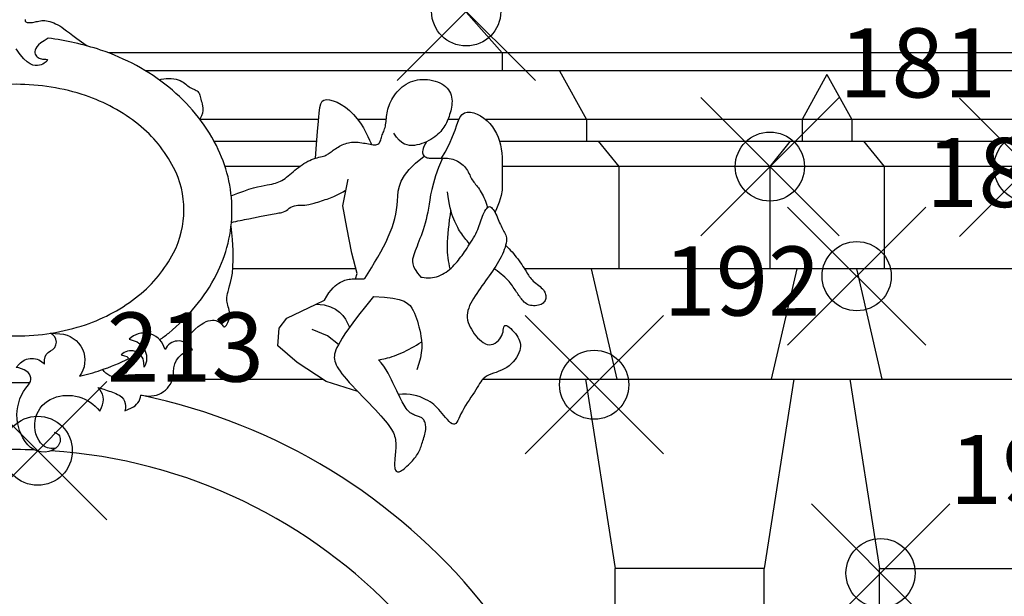
# Model space of a CAD drawing. Extents: x -79.8 to 4.2, y -17.6 to 41.8.
# Drawn here: x -42.4 to -39.5, y 6.1 to 7.8 of the extents above; entities that cross this region are included whole.
import ezdxf

# ---------------------------------------------------------------- set-up
doc = ezdxf.new("R2010")
doc.units = 0
doc.header["$MEASUREMENT"] = 0
doc.header["$PDMODE"] = 35
doc.header["$PDSIZE"] = 0.2
doc.layers.add('PROIEZIONI', color=7, linetype='CONTINUOUS')
doc.layers.add('RILIEVO', color=1, linetype='CONTINUOUS')

msp = doc.modelspace()

# ---------------------------------------------------------------- linework, layer by layer
at = {"layer": 'PROIEZIONI'}
for p, q in [((-41.062, 7.805), (-40.958, 7.687)), ((-34.3912, 7.687), (-42.0958, 7.687)), ((-40.958, 7.687), (-40.958, 7.635)), ((-34.4976, 7.635), (-41.9894, 7.635)), ((-40.792, 7.635), (-40.714, 7.494)), ((-40.019, 7.6242), (-40.091, 7.494)), ((-40.019, 7.6242), (-39.947, 7.494)), ((-41.4889, 7.494), (-41.8315, 7.494)), ((-41.2932, 7.494), (-41.3754, 7.494)), ((-41.083, 7.494), (-41.115, 7.494)), ((-34.8966, 7.494), (-41.0058, 7.494)), ((-40.714, 7.494), (-40.714, 7.432)), ((-40.091, 7.494), (-40.091, 7.432)), ((-39.947, 7.494), (-39.947, 7.432)), ((-41.7915, 7.432), (-41.4936, 7.432)), ((-40.9662, 7.432), (-34.9124, 7.432)), ((-40.68, 7.432), (-40.621, 7.358)), ((-40.125, 7.432), (-40.184, 7.358)), ((-39.913, 7.432), (-39.854, 7.358)), ((-41.544, 7.358), (-41.7592, 7.358)), ((-35.3074, 7.358), (-40.958, 7.358)), ((-40.621, 7.358), (-40.621, 7.062)), ((-40.184, 7.358), (-40.184, 7.062)), ((-39.854, 7.358), (-39.854, 7.062)), ((-41.381, 7.062), (-41.7368, 7.062)), ((-35.0849, 7.062), (-40.8933, 7.062)), ((-40.626, 6.743), (-40.7, 7.062)), ((-40.179, 6.743), (-40.105, 7.062)), ((-39.859, 6.743), (-39.933, 7.062)), ((-41.9113, 6.743), (-41.4777, 6.743)), ((-41.0138, 6.743), (-35.3523, 6.743)), ((-40.717, 6.743), (-40.631, 6.195)), ((-40.115, 6.743), (-40.201, 6.195)), ((-39.953, 6.743), (-39.867, 6.195)), ((-40.201, 6.195), (-40.631, 6.195)), ((-40.631, 2.593), (-40.631, 6.195)), ((-40.201, 4.0504), (-40.201, 6.195)), ((-39.867, 6.195), (-39.437, 6.195)), ((-39.867, 4.0079), (-39.867, 6.195))]:
    msp.add_line(p, q, dxfattribs=at)
for points in [[(-42.3371, 7.7839), (-42.3375, 7.7819), (-42.3375, 7.7802), (-42.3372, 7.7787), (-42.3364, 7.7774), (-42.3351, 7.7764), (-42.3333, 7.7756), (-42.3312, 7.775), (-42.3286, 7.7746), (-42.3257, 7.7744), (-42.3226, 7.7745), (-42.3193, 7.7747), (-42.3158, 7.7751), (-42.3122, 7.7757), (-42.3086, 7.7764), (-42.3049, 7.7773), (-42.3012, 7.7782), (-42.2973, 7.779), (-42.2933, 7.7797), (-42.2892, 7.7802), (-42.2849, 7.7805), (-42.2804, 7.7804), (-42.2756, 7.78), (-42.2706, 7.7791), (-42.2655, 7.7778), (-42.2601, 7.7761), (-42.2546, 7.774), (-42.249, 7.7714), (-42.2432, 7.7684), (-42.2374, 7.765), (-42.2314, 7.761), (-42.2249, 7.7564), (-42.2177, 7.7511), (-42.2094, 7.7448), (-42.1996, 7.7374), (-42.188, 7.7288), (-42.1743, 7.7187), (-42.1581, 7.7071)], [(-42.2711, 7.7294), (-42.2825, 7.7222), (-42.2916, 7.7157), (-42.2985, 7.7098), (-42.3034, 7.7043), (-42.3067, 7.6994), (-42.3086, 7.6949), (-42.3093, 7.6909), (-42.3091, 7.6871), (-42.3082, 7.6837), (-42.3067, 7.6806), (-42.3048, 7.6779), (-42.3024, 7.6754), (-42.2996, 7.6733), (-42.2966, 7.6716), (-42.2935, 7.6703), (-42.2903, 7.6693), (-42.287, 7.6688), (-42.2839, 7.6685), (-42.281, 7.6684), (-42.2784, 7.6683), (-42.2761, 7.6682), (-42.2744, 7.6679), (-42.2733, 7.6674), (-42.2729, 7.6664), (-42.2733, 7.665), (-42.2745, 7.6632), (-42.2764, 7.6612), (-42.2791, 7.659), (-42.2824, 7.6568), (-42.2864, 7.6546), (-42.291, 7.6527), (-42.2961, 7.6512), (-42.3019, 7.6502), (-42.3082, 7.6501), (-42.3153, 7.6515), (-42.3231, 7.6549), (-42.3318, 7.6609), (-42.3413, 7.6698), (-42.3519, 7.6822), (-42.3635, 7.6987)], [(-41.9497, 7.6087), (-41.9435, 7.6108), (-41.9366, 7.6123), (-41.9294, 7.613), (-41.922, 7.6132), (-41.9146, 7.6128), (-41.9074, 7.612), (-41.9006, 7.6106), (-41.8945, 7.6089), (-41.8891, 7.6068), (-41.8843, 7.6044), (-41.8802, 7.6018), (-41.8764, 7.5992), (-41.873, 7.5964), (-41.8697, 7.5938), (-41.8665, 7.5913), (-41.8632, 7.5889), (-41.8598, 7.5869), (-41.8562, 7.5851), (-41.8527, 7.5834), (-41.8491, 7.5818), (-41.8458, 7.5802), (-41.8427, 7.5786), (-41.8399, 7.5768), (-41.8376, 7.5748), (-41.8357, 7.5726), (-41.8343, 7.5701), (-41.8332, 7.5673), (-41.8322, 7.5642), (-41.8314, 7.5608), (-41.8305, 7.5571), (-41.8295, 7.5531), (-41.8283, 7.5487), (-41.8268, 7.5441), (-41.8252, 7.539), (-41.824, 7.5334), (-41.8233, 7.5273), (-41.8235, 7.5205), (-41.8249, 7.513), (-41.8278, 7.5046), (-41.8326, 7.4954)], [(-41.7414, 7.2738), (-41.7222, 7.2813), (-41.7051, 7.2874), (-41.6901, 7.2923), (-41.6768, 7.2962), (-41.6651, 7.2992), (-41.6548, 7.3015), (-41.6458, 7.3033), (-41.6378, 7.3049), (-41.6306, 7.3062), (-41.6242, 7.3076), (-41.6183, 7.3089), (-41.613, 7.3103), (-41.6081, 7.3119), (-41.6035, 7.3136), (-41.5991, 7.3157), (-41.5947, 7.3181), (-41.5903, 7.3208), (-41.5859, 7.324), (-41.5814, 7.3274), (-41.5768, 7.3311), (-41.5721, 7.335), (-41.5674, 7.339), (-41.5625, 7.3431), (-41.5576, 7.3473), (-41.5525, 7.3515), (-41.5473, 7.3555), (-41.542, 7.3595), (-41.5367, 7.3633), (-41.5312, 7.3669), (-41.5257, 7.3703), (-41.5202, 7.3734), (-41.5146, 7.3761), (-41.509, 7.3784), (-41.5035, 7.3804), (-41.4981, 7.3821), (-41.4928, 7.3836), (-41.4878, 7.3849), (-41.483, 7.3861), (-41.4786, 7.3873), (-41.4747, 7.3884), (-41.4712, 7.3896), (-41.4681, 7.3909), (-41.4653, 7.3923), (-41.4627, 7.3937), (-41.4602, 7.3953), (-41.4578, 7.397), (-41.4553, 7.3988), (-41.4527, 7.4008), (-41.4498, 7.4029), (-41.4467, 7.4051), (-41.4434, 7.4075), (-41.4399, 7.4098), (-41.4362, 7.4122), (-41.4324, 7.4145), (-41.4285, 7.4168), (-41.4244, 7.4189), (-41.4202, 7.4209), (-41.4159, 7.4227), (-41.4116, 7.4243), (-41.4071, 7.4256), (-41.4026, 7.4268), (-41.398, 7.4277), (-41.3933, 7.4284), (-41.3886, 7.4288), (-41.3838, 7.4288), (-41.3789, 7.4287), (-41.374, 7.4283), (-41.3691, 7.4277), (-41.3642, 7.427), (-41.3593, 7.4262), (-41.3544, 7.4253), (-41.3495, 7.4244), (-41.3447, 7.4235), (-41.3399, 7.4226), (-41.3354, 7.4219), (-41.331, 7.4214), (-41.327, 7.4212), (-41.3233, 7.4214), (-41.32, 7.422), (-41.3171, 7.4231), (-41.3148, 7.4248), (-41.3129, 7.427), (-41.3113, 7.4296), (-41.31, 7.4326), (-41.3089, 7.4358), (-41.3079, 7.4392), (-41.307, 7.4426), (-41.3059, 7.4461), (-41.3047, 7.4495), (-41.3034, 7.4529), (-41.302, 7.4563), (-41.3006, 7.4598), (-41.2992, 7.4633), (-41.2979, 7.4669), (-41.2967, 7.4707), (-41.2957, 7.4747), (-41.295, 7.4789), (-41.2943, 7.4834), (-41.2938, 7.488), (-41.2933, 7.4928), (-41.2929, 7.4977), (-41.2923, 7.5028), (-41.2916, 7.508), (-41.2908, 7.5133), (-41.2897, 7.5187), (-41.2883, 7.5241), (-41.2867, 7.5296), (-41.2848, 7.5351), (-41.2825, 7.5407), (-41.2799, 7.5463), (-41.277, 7.5518), (-41.2737, 7.5574), (-41.2701, 7.563), (-41.266, 7.5685), (-41.2616, 7.5738), (-41.2569, 7.579), (-41.2519, 7.5839), (-41.2467, 7.5885), (-41.2411, 7.5928), (-41.2353, 7.5967), (-41.2293, 7.6001), (-41.2231, 7.603), (-41.2166, 7.6054), (-41.21, 7.6074), (-41.2032, 7.6089), (-41.1962, 7.6099), (-41.1891, 7.6104), (-41.1818, 7.6104), (-41.1744, 7.6099), (-41.1669, 7.609), (-41.1595, 7.6075), (-41.1522, 7.6056), (-41.1452, 7.6032), (-41.1386, 7.6004), (-41.1324, 7.5972), (-41.1267, 7.5935), (-41.1217, 7.5895), (-41.1173, 7.585), (-41.1135, 7.5803), (-41.1104, 7.5752), (-41.1078, 7.57), (-41.1058, 7.5645), (-41.1043, 7.5589), (-41.1034, 7.5532), (-41.103, 7.5474), (-41.1031, 7.5416), (-41.1036, 7.5359), (-41.1044, 7.5301), (-41.1055, 7.5245), (-41.1068, 7.5189), (-41.1083, 7.5135), (-41.1099, 7.5083), (-41.1115, 7.5033), (-41.1132, 7.4985), (-41.115, 7.4939), (-41.117, 7.4894), (-41.119, 7.485), (-41.1212, 7.4808), (-41.1237, 7.4765), (-41.1263, 7.4724), (-41.1292, 7.4682), (-41.1323, 7.4641), (-41.1358, 7.46), (-41.1395, 7.456), (-41.1436, 7.452), (-41.1481, 7.4481), (-41.153, 7.4442), (-41.1582, 7.4405), (-41.164, 7.4368), (-41.1701, 7.4334), (-41.1765, 7.4301), (-41.1832, 7.4272), (-41.1901, 7.4246), (-41.1971, 7.4223), (-41.2043, 7.4206), (-41.2115, 7.4194), (-41.2186, 7.4188), (-41.2258, 7.419), (-41.233, 7.4205), (-41.2403, 7.4233), (-41.2478, 7.4278), (-41.2554, 7.4343), (-41.2632, 7.4431), (-41.2714, 7.4544)], [(-41.498, 7.3821), (-41.4945, 7.4216), (-41.4915, 7.4598), (-41.4893, 7.4898), (-41.4874, 7.5124), (-41.4853, 7.5287), (-41.4826, 7.5399), (-41.4788, 7.5468), (-41.4734, 7.5505), (-41.466, 7.552), (-41.4569, 7.5513), (-41.4465, 7.5487), (-41.4352, 7.5442), (-41.4232, 7.5379), (-41.4111, 7.5299), (-41.3992, 7.5203), (-41.3878, 7.5091), (-41.3773, 7.4966), (-41.3678, 7.4832), (-41.3594, 7.4697), (-41.3521, 7.4566), (-41.3461, 7.4447), (-41.3413, 7.4345), (-41.3379, 7.4267), (-41.336, 7.422)], [(-41.1331, 7.3828), (-41.123, 7.3998), (-41.1106, 7.424), (-41.1013, 7.4453), (-41.0943, 7.4636), (-41.0888, 7.4791), (-41.0841, 7.4918), (-41.0793, 7.5017), (-41.0738, 7.5089), (-41.0669, 7.5135), (-41.0588, 7.5156), (-41.0498, 7.5156), (-41.0402, 7.5135), (-41.0303, 7.5098), (-41.0203, 7.5046), (-41.0107, 7.4981), (-41.0017, 7.4906), (-40.9936, 7.4823), (-40.9864, 7.4733), (-40.9801, 7.4637), (-40.9746, 7.4536), (-40.97, 7.4429), (-40.9662, 7.4319), (-40.9632, 7.4206), (-40.9609, 7.409), (-40.9594, 7.3973), (-40.9585, 7.3854), (-40.9581, 7.3735), (-40.958, 7.3615), (-40.9581, 7.3495), (-40.9583, 7.3376), (-40.9583, 7.3258), (-40.9582, 7.3141), (-40.9579, 7.3024), (-40.9584, 7.2895), (-40.9609, 7.2742), (-40.9663, 7.2553), (-40.9759, 7.2313), (-40.9788, 7.2253)], [(-41.1765, 7.4301), (-41.1809, 7.4228), (-41.1841, 7.4163), (-41.1863, 7.4107), (-41.1876, 7.4057), (-41.1882, 7.4015), (-41.188, 7.3978), (-41.1873, 7.3946), (-41.1861, 7.3919), (-41.1845, 7.3896), (-41.1827, 7.3877), (-41.1805, 7.3861), (-41.178, 7.3848), (-41.1752, 7.3838), (-41.1722, 7.383), (-41.1689, 7.3825), (-41.1654, 7.3822), (-41.1616, 7.382), (-41.1577, 7.382), (-41.1535, 7.3821), (-41.1492, 7.3822), (-41.1447, 7.3824), (-41.1401, 7.3826), (-41.1354, 7.3827), (-41.1306, 7.3828), (-41.1257, 7.3827), (-41.1208, 7.3825), (-41.1158, 7.3821), (-41.1108, 7.3815), (-41.1059, 7.3806), (-41.101, 7.3794), (-41.0962, 7.3779), (-41.0915, 7.3761), (-41.087, 7.3738), (-41.0826, 7.3712), (-41.0784, 7.3683), (-41.0745, 7.3651), (-41.0707, 7.3617), (-41.0672, 7.3581), (-41.064, 7.3543), (-41.0611, 7.3504), (-41.0585, 7.3465), (-41.0562, 7.3425), (-41.054, 7.3385), (-41.052, 7.3345), (-41.0501, 7.3306), (-41.0482, 7.3267), (-41.0463, 7.323), (-41.0443, 7.3195), (-41.0421, 7.3161), (-41.0398, 7.3129), (-41.0373, 7.3097), (-41.0348, 7.3064), (-41.0321, 7.3032), (-41.0295, 7.2997), (-41.0267, 7.2961), (-41.024, 7.2921), (-41.0212, 7.2878), (-41.0185, 7.2833), (-41.0159, 7.2784), (-41.0133, 7.2734), (-41.0108, 7.2682), (-41.0085, 7.2629), (-41.0063, 7.2576), (-41.0043, 7.2523), (-41.0026, 7.2469), (-41.001, 7.2417), (-41.0004, 7.2395)], [(-41.3553, 7.034), (-41.3457, 7.0496), (-41.3362, 7.0652), (-41.3269, 7.0807), (-41.3179, 7.0961), (-41.3093, 7.1113), (-41.3013, 7.1262), (-41.2939, 7.1407), (-41.2873, 7.1549), (-41.2815, 7.1685), (-41.2765, 7.1818), (-41.2723, 7.1948), (-41.2688, 7.2077), (-41.2659, 7.2204), (-41.2637, 7.2332), (-41.262, 7.246), (-41.2607, 7.2591), (-41.2598, 7.2726), (-41.2583, 7.2865), (-41.2553, 7.301), (-41.2497, 7.3163), (-41.2407, 7.3325), (-41.2273, 7.3498), (-41.2084, 7.3683), (-41.1831, 7.3881)], [(-41.131, 7.3828), (-41.142, 7.3551), (-41.1505, 7.3311), (-41.1568, 7.3103), (-41.1614, 7.2922), (-41.1648, 7.2764), (-41.1672, 7.2623), (-41.1691, 7.2496), (-41.1709, 7.2377), (-41.173, 7.2263), (-41.1754, 7.2153), (-41.178, 7.2046), (-41.1807, 7.1944), (-41.1837, 7.1845), (-41.1866, 7.1751), (-41.1897, 7.1661), (-41.1927, 7.1576), (-41.1957, 7.1496), (-41.1986, 7.1419), (-41.2014, 7.1346), (-41.2042, 7.1277), (-41.2068, 7.1211), (-41.2093, 7.1146), (-41.2116, 7.1084), (-41.2138, 7.1024), (-41.2157, 7.0964), (-41.2171, 7.0903), (-41.2176, 7.0839), (-41.2168, 7.0768), (-41.2143, 7.069), (-41.2098, 7.0602), (-41.2029, 7.0501), (-41.1933, 7.0385)], [(-41.3823, 7.0332), (-41.3776, 7.0492), (-41.3931, 7.1073), (-41.4073, 7.1814), (-41.419, 7.2443), (-41.4035, 7.3212)], [(-41.0519, 7.1337), (-41.0536, 7.1355), (-41.0566, 7.1391), (-41.0597, 7.1428), (-41.0628, 7.1467), (-41.066, 7.1507), (-41.069, 7.1548), (-41.0721, 7.1591), (-41.0751, 7.1635), (-41.0781, 7.1679), (-41.081, 7.1725), (-41.0839, 7.1772), (-41.0867, 7.1822), (-41.0895, 7.1876), (-41.0922, 7.1932), (-41.095, 7.1993), (-41.0977, 7.2059), (-41.1004, 7.213), (-41.1031, 7.2207), (-41.1056, 7.2292), (-41.1081, 7.2384), (-41.1104, 7.2484), (-41.1125, 7.2594), (-41.1143, 7.2715), (-41.1159, 7.2846)], [(-41.1933, 7.0385), (-41.1893, 7.0377), (-41.1833, 7.0368), (-41.1773, 7.0362), (-41.1714, 7.036), (-41.1654, 7.0362), (-41.1595, 7.0369), (-41.1536, 7.038), (-41.1477, 7.0395), (-41.142, 7.0414), (-41.1363, 7.0438), (-41.1308, 7.0464), (-41.1254, 7.0495), (-41.1202, 7.0529), (-41.1152, 7.0565), (-41.1103, 7.0605), (-41.1056, 7.0646), (-41.1011, 7.069), (-41.0967, 7.0734), (-41.0925, 7.078), (-41.0885, 7.0826), (-41.0847, 7.0872), (-41.081, 7.0918), (-41.0774, 7.0965), (-41.0738, 7.1013), (-41.0703, 7.1062), (-41.0668, 7.1113), (-41.0633, 7.1165), (-41.0596, 7.122), (-41.0559, 7.1276), (-41.0521, 7.1334), (-41.0483, 7.1394), (-41.0446, 7.1454), (-41.041, 7.1515), (-41.0375, 7.1577), (-41.0343, 7.1638), (-41.0314, 7.1698), (-41.0288, 7.1757), (-41.0265, 7.1815), (-41.0243, 7.1872), (-41.0224, 7.1928), (-41.0205, 7.1984), (-41.0186, 7.2038), (-41.0168, 7.2092), (-41.0148, 7.2145), (-41.0126, 7.2198), (-41.0103, 7.2248), (-41.0079, 7.2295), (-41.0054, 7.2336), (-41.0028, 7.2371), (-41.0001, 7.2398), (-40.9974, 7.2415), (-40.9946, 7.2421), (-40.9919, 7.2415), (-40.9892, 7.2398), (-40.9865, 7.2372), (-40.9838, 7.2337), (-40.9812, 7.2296), (-40.9787, 7.2251), (-40.9762, 7.2202), (-40.9739, 7.2152), (-40.9716, 7.2101), (-40.9694, 7.2051), (-40.9673, 7.2002), (-40.9653, 7.1954), (-40.9632, 7.1907), (-40.9612, 7.1862), (-40.9592, 7.1819), (-40.9571, 7.1779), (-40.9551, 7.1741), (-40.953, 7.1705), (-40.9511, 7.167), (-40.9493, 7.1635), (-40.9478, 7.1598), (-40.9466, 7.156), (-40.9459, 7.1518), (-40.9456, 7.1472), (-40.9459, 7.1421), (-40.9467, 7.1365), (-40.948, 7.1306), (-40.9498, 7.1243), (-40.952, 7.1178), (-40.9545, 7.1111), (-40.9575, 7.1043), (-40.9608, 7.0974), (-40.9644, 7.0905), (-40.9682, 7.0836), (-40.9723, 7.0767), (-40.9767, 7.0697), (-40.9812, 7.0628), (-40.9859, 7.0558), (-40.9908, 7.0488), (-40.9958, 7.0417), (-41.001, 7.0345), (-41.0062, 7.0273), (-41.0114, 7.0201), (-41.0166, 7.0129), (-41.0218, 7.0056), (-41.0268, 6.9984), (-41.0317, 6.9912), (-41.0364, 6.984), (-41.0409, 6.9769), (-41.045, 6.9698), (-41.0488, 6.9628), (-41.0521, 6.9558), (-41.0548, 6.9488), (-41.0569, 6.9419), (-41.0584, 6.935), (-41.059, 6.9281), (-41.0588, 6.9211), (-41.0578, 6.9142), (-41.056, 6.9074), (-41.0536, 6.9006), (-41.0506, 6.8939), (-41.0471, 6.8873), (-41.0431, 6.8809), (-41.0387, 6.8746), (-41.0339, 6.8685), (-41.0289, 6.8627), (-41.0236, 6.8574), (-41.0181, 6.8526), (-41.0125, 6.8487), (-41.0067, 6.8456), (-41.001, 6.8436), (-40.9952, 6.8427), (-40.9895, 6.8431), (-40.9839, 6.8447), (-40.9786, 6.8473), (-40.9736, 6.8507), (-40.9691, 6.8548), (-40.965, 6.8595), (-40.9616, 6.8645), (-40.9589, 6.8698), (-40.957, 6.875), (-40.9556, 6.8802), (-40.9547, 6.8851), (-40.9539, 6.8894), (-40.9531, 6.8932), (-40.9521, 6.896), (-40.9506, 6.8979), (-40.9485, 6.8986), (-40.9455, 6.8979), (-40.9419, 6.896), (-40.9378, 6.8932), (-40.9334, 6.8894), (-40.9288, 6.8851), (-40.9243, 6.8802), (-40.9199, 6.875), (-40.916, 6.8698), (-40.9126, 6.8645), (-40.9098, 6.8592), (-40.9077, 6.8539), (-40.9062, 6.8486), (-40.9053, 6.8431), (-40.9053, 6.8375), (-40.9059, 6.8316), (-40.9074, 6.8256), (-40.9096, 6.8192), (-40.9127, 6.8127), (-40.9165, 6.8062), (-40.9209, 6.7997), (-40.9261, 6.7934), (-40.9318, 6.7875), (-40.9382, 6.782), (-40.945, 6.7771), (-40.9524, 6.7728), (-40.9601, 6.7691), (-40.968, 6.7658), (-40.9758, 6.7628), (-40.9835, 6.76), (-40.9907, 6.7572), (-40.9974, 6.7543), (-41.0033, 6.7513), (-41.0084, 6.7479), (-41.0127, 6.7441), (-41.0165, 6.74), (-41.02, 6.7354), (-41.0232, 6.7304), (-41.0265, 6.725), (-41.03, 6.7191), (-41.0339, 6.7126), (-41.0383, 6.7057), (-41.0431, 6.6984), (-41.0483, 6.6907), (-41.0535, 6.6828), (-41.0588, 6.6747), (-41.0639, 6.6666), (-41.0688, 6.6585), (-41.0732, 6.6506), (-41.0771, 6.6429), (-41.0805, 6.6357), (-41.0836, 6.6291), (-41.0865, 6.6233), (-41.0894, 6.6186), (-41.0923, 6.6151), (-41.0954, 6.613), (-41.0989, 6.6126), (-41.1028, 6.6139), (-41.1071, 6.6168), (-41.1117, 6.6209), (-41.1165, 6.626), (-41.1215, 6.6318), (-41.1265, 6.6379), (-41.1315, 6.644), (-41.1364, 6.65), (-41.1412, 6.6555), (-41.1459, 6.6606), (-41.1507, 6.6652), (-41.1556, 6.6695), (-41.1609, 6.6736), (-41.1665, 6.6774), (-41.1728, 6.6811), (-41.1796, 6.6847), (-41.1872, 6.6883), (-41.1955, 6.6916), (-41.2045, 6.6946), (-41.2141, 6.6971), (-41.2243, 6.6989), (-41.235, 6.6999), (-41.2461, 6.6999), (-41.2576, 6.6988)], [(-41.1086, 7.062), (-41.1086, 7.0622), (-41.1102, 7.0699), (-41.1116, 7.0777), (-41.1129, 7.0855), (-41.1141, 7.0936), (-41.115, 7.102), (-41.1157, 7.1108), (-41.1161, 7.1201), (-41.1162, 7.1301), (-41.1159, 7.1407), (-41.1153, 7.1521), (-41.1144, 7.1641), (-41.1132, 7.1767), (-41.1117, 7.19), (-41.1099, 7.2038), (-41.1079, 7.2181), (-41.106, 7.2305)], [(-41.8791, 6.8509), (-41.8771, 6.8534), (-41.8655, 6.867), (-41.8549, 6.8783), (-41.8453, 6.8877), (-41.8366, 6.8954), (-41.8285, 6.9014), (-41.821, 6.9061), (-41.8141, 6.9095), (-41.8076, 6.9118), (-41.8015, 6.9132), (-41.7958, 6.9138), (-41.7906, 6.9136), (-41.7858, 6.9127), (-41.7816, 6.9113), (-41.7778, 6.9095), (-41.7745, 6.9073), (-41.7717, 6.9048), (-41.7694, 6.9023), (-41.7674, 6.8998), (-41.7656, 6.8977), (-41.764, 6.896), (-41.7624, 6.8948), (-41.7608, 6.8945), (-41.759, 6.8952), (-41.7571, 6.8969), (-41.755, 6.8996), (-41.7529, 6.9031), (-41.7509, 6.9073), (-41.7491, 6.9119), (-41.7477, 6.917), (-41.7466, 6.9222), (-41.7461, 6.9274), (-41.7461, 6.9326), (-41.7467, 6.9376), (-41.7476, 6.9425), (-41.7488, 6.9473), (-41.7502, 6.952), (-41.7514, 6.9567), (-41.7526, 6.9612), (-41.7535, 6.9657), (-41.754, 6.9701), (-41.7541, 6.9747), (-41.7537, 6.9795), (-41.753, 6.9847), (-41.7519, 6.9906), (-41.7503, 6.9971), (-41.7484, 7.0046), (-41.7461, 7.0132), (-41.7434, 7.0231), (-41.7406, 7.0349), (-41.7381, 7.0493), (-41.7363, 7.0671), (-41.7354, 7.0889), (-41.7358, 7.1154), (-41.7379, 7.1472), (-41.742, 7.1852)], [(-40.948, 7.1305), (-40.9452, 7.1277), (-40.9415, 7.1239), (-40.9376, 7.1198), (-40.9337, 7.1155), (-40.9296, 7.111), (-40.9256, 7.1062), (-40.9215, 7.1012), (-40.9173, 7.096), (-40.9132, 7.0907), (-40.9092, 7.0853), (-40.9053, 7.0798), (-40.9015, 7.0745), (-40.898, 7.0692), (-40.8947, 7.0642), (-40.8917, 7.0595), (-40.889, 7.0551), (-40.8866, 7.051), (-40.8843, 7.0472), (-40.882, 7.0435), (-40.8797, 7.0401), (-40.8773, 7.0367), (-40.8746, 7.0335), (-40.8716, 7.0303), (-40.8681, 7.027), (-40.8644, 7.0238), (-40.8604, 7.0205), (-40.8563, 7.0173), (-40.8523, 7.014), (-40.8484, 7.0108), (-40.8448, 7.0075), (-40.8416, 7.0043), (-40.8388, 7.0011), (-40.8366, 6.9979), (-40.8348, 6.9947), (-40.8334, 6.9916), (-40.8324, 6.9884), (-40.8318, 6.9854), (-40.8316, 6.9823), (-40.8317, 6.9793), (-40.8321, 6.9763), (-40.8328, 6.9734), (-40.8339, 6.9707), (-40.8353, 6.968), (-40.8372, 6.9655), (-40.8395, 6.9633), (-40.8422, 6.9612), (-40.8455, 6.9594), (-40.8492, 6.9579), (-40.8533, 6.9568), (-40.8577, 6.9559), (-40.8623, 6.9555), (-40.867, 6.9554), (-40.8716, 6.9557), (-40.8762, 6.9564), (-40.8804, 6.9576), (-40.8844, 6.9592), (-40.888, 6.9612), (-40.8914, 6.9636), (-40.8945, 6.9663), (-40.8974, 6.9692), (-40.9001, 6.9723), (-40.9026, 6.9754), (-40.905, 6.9787), (-40.9073, 6.9819), (-40.9096, 6.9851), (-40.9118, 6.9884), (-40.914, 6.9916), (-40.9162, 6.995), (-40.9184, 6.9984), (-40.9207, 7.0019), (-40.9232, 7.0056), (-40.9258, 7.0093), (-40.9285, 7.0132), (-40.9315, 7.0172), (-40.9347, 7.0213), (-40.9382, 7.0254), (-40.9421, 7.0297), (-40.9462, 7.034), (-40.9508, 7.0384), (-40.9558, 7.0428), (-40.9611, 7.0473), (-40.9666, 7.0518), (-40.9723, 7.0563), (-40.978, 7.0608), (-40.981, 7.0632)], [(-41.4714, 6.9718), (-41.4652, 6.9834), (-41.459, 6.993), (-41.4529, 7.001), (-41.447, 7.0075), (-41.4412, 7.0128), (-41.4357, 7.017), (-41.4305, 7.0204), (-41.4256, 7.0232), (-41.4211, 7.0255), (-41.4168, 7.0275), (-41.4127, 7.0291), (-41.4088, 7.0304), (-41.4048, 7.0314), (-41.4008, 7.0322), (-41.3966, 7.0327), (-41.3922, 7.033), (-41.3874, 7.0332), (-41.3823, 7.0332), (-41.3768, 7.0332), (-41.3709, 7.0333), (-41.3646, 7.0334), (-41.3579, 7.0338), (-41.3553, 7.034)], [(-41.3296, 6.9826), (-41.3536, 6.9529), (-41.3735, 6.9278), (-41.3897, 6.9065), (-41.4026, 6.8887), (-41.4128, 6.8739), (-41.4208, 6.8616), (-41.4269, 6.8512), (-41.4317, 6.8423), (-41.4356, 6.8346), (-41.4386, 6.8276), (-41.4409, 6.8214), (-41.4424, 6.8157), (-41.4431, 6.8105), (-41.4433, 6.8054), (-41.4428, 6.8005), (-41.4417, 6.7954), (-41.44, 6.7902), (-41.4377, 6.7847), (-41.4348, 6.7789), (-41.4312, 6.7727), (-41.4267, 6.766), (-41.4215, 6.7588), (-41.4153, 6.751), (-41.4082, 6.7426), (-41.4001, 6.7336), (-41.3912, 6.724), (-41.3818, 6.714), (-41.3719, 6.7038), (-41.3619, 6.6934), (-41.3519, 6.6832), (-41.3422, 6.6732), (-41.3329, 6.6635), (-41.3242, 6.6543), (-41.3162, 6.6456), (-41.3089, 6.6374), (-41.3022, 6.6297), (-41.2961, 6.6225), (-41.2907, 6.6156), (-41.2859, 6.6093), (-41.2817, 6.6033), (-41.2781, 6.5978), (-41.2751, 6.5925), (-41.2726, 6.5876), (-41.2705, 6.5828), (-41.2689, 6.578), (-41.2677, 6.5733), (-41.2668, 6.5685), (-41.2662, 6.5636), (-41.2658, 6.5585), (-41.2656, 6.5531), (-41.2657, 6.5477), (-41.2658, 6.5422), (-41.2661, 6.5367), (-41.2665, 6.5312), (-41.267, 6.5259), (-41.2675, 6.5208), (-41.2679, 6.5158), (-41.2684, 6.5112), (-41.2688, 6.5067), (-41.2691, 6.5025), (-41.2693, 6.4985), (-41.2693, 6.4947), (-41.2691, 6.4911), (-41.2688, 6.4878), (-41.2682, 6.4847), (-41.2673, 6.4819), (-41.2661, 6.4794), (-41.2647, 6.4774), (-41.2629, 6.4759), (-41.2608, 6.475), (-41.2584, 6.4748), (-41.2556, 6.4753), (-41.2524, 6.4765), (-41.2489, 6.4785), (-41.2452, 6.4811), (-41.2413, 6.4841), (-41.2372, 6.4875), (-41.2332, 6.4912), (-41.2291, 6.4951), (-41.2252, 6.499), (-41.2214, 6.5029), (-41.2177, 6.5068), (-41.2143, 6.5106), (-41.2111, 6.5144), (-41.2081, 6.5182), (-41.2053, 6.5219), (-41.2028, 6.5257), (-41.2006, 6.5294), (-41.1986, 6.5331), (-41.1968, 6.5368), (-41.1953, 6.5405), (-41.1939, 6.5443), (-41.1926, 6.5481), (-41.1913, 6.5521), (-41.19, 6.5562), (-41.1887, 6.5605), (-41.1873, 6.5649), (-41.1858, 6.5694), (-41.1843, 6.5741), (-41.183, 6.5788), (-41.1817, 6.5835), (-41.1806, 6.5882), (-41.1798, 6.5927), (-41.1792, 6.5972), (-41.1789, 6.6015), (-41.179, 6.6057), (-41.1794, 6.6096), (-41.1801, 6.6133), (-41.181, 6.6167), (-41.1821, 6.6198), (-41.1835, 6.6227), (-41.185, 6.6252), (-41.1867, 6.6274), (-41.1886, 6.6292), (-41.1906, 6.6308), (-41.1927, 6.6322), (-41.195, 6.6334), (-41.1975, 6.6345), (-41.2, 6.6354), (-41.2027, 6.6363), (-41.2055, 6.6372), (-41.2084, 6.6381), (-41.2114, 6.6392), (-41.2144, 6.6404), (-41.2175, 6.6418), (-41.2206, 6.6436), (-41.2236, 6.6457), (-41.2267, 6.6482), (-41.2296, 6.6512), (-41.2326, 6.6546), (-41.2355, 6.6585), (-41.2383, 6.6628), (-41.2412, 6.6675), (-41.2441, 6.6725), (-41.247, 6.6779), (-41.25, 6.6835), (-41.253, 6.6895), (-41.2561, 6.6957), (-41.2594, 6.7023), (-41.2627, 6.7093), (-41.2662, 6.7166), (-41.27, 6.7244), (-41.2739, 6.7327), (-41.278, 6.7414), (-41.2825, 6.7507), (-41.2875, 6.7603), (-41.2932, 6.7703), (-41.2999, 6.7804), (-41.3078, 6.7905), (-41.3152, 6.7986)], [(-41.3296, 6.9826), (-41.2987, 6.9807), (-41.2743, 6.9777), (-41.2555, 6.9734), (-41.2415, 6.9683), (-41.2313, 6.9624), (-41.2241, 6.9558), (-41.219, 6.9488), (-41.2152, 6.9416), (-41.2117, 6.9341), (-41.2086, 6.9266), (-41.2057, 6.9188), (-41.2031, 6.9108), (-41.2007, 6.9025), (-41.1985, 6.894), (-41.1964, 6.8851), (-41.1945, 6.8758), (-41.1928, 6.8662), (-41.1914, 6.8559), (-41.1907, 6.8448), (-41.1907, 6.8326), (-41.1919, 6.8193), (-41.1944, 6.8045), (-41.1985, 6.788), (-41.2045, 6.7697)], [(-41.3757, 6.7077), (-41.4669, 6.7359), (-41.5511, 6.7912), (-41.6068, 6.8391), (-41.6029, 6.8907), (-41.5809, 6.9197), (-41.4954, 6.9601), (-41.4714, 6.9718)], [(-41.4954, 6.9601), (-41.4728, 6.9577), (-41.4545, 6.9528), (-41.4398, 6.9459), (-41.4281, 6.9373), (-41.4188, 6.9273), (-41.4113, 6.9164), (-41.4049, 6.905), (-41.3992, 6.8935)], [(-41.431, 6.8437), (-41.463, 6.8681), (-41.5071, 6.8869)], [(-41.3152, 6.7986), (-41.3129, 6.799), (-41.3096, 6.7996), (-41.3055, 6.8005), (-41.3006, 6.8015), (-41.2951, 6.8028), (-41.2892, 6.8044), (-41.2829, 6.8062), (-41.2763, 6.8082), (-41.2695, 6.8105), (-41.2626, 6.8131), (-41.2556, 6.8159), (-41.2485, 6.819), (-41.2414, 6.8223), (-41.2343, 6.8258), (-41.2271, 6.8294), (-41.22, 6.8333), (-41.2129, 6.8373), (-41.2058, 6.8415), (-41.1989, 6.8458), (-41.1921, 6.8502), (-41.1911, 6.8509)]]:
    msp.add_lwpolyline(points, dxfattribs=at)
for points in [[(-41.9478, 6.8569, 0.012785), (-41.9221, 6.8766, 0.104817), (-41.7844, 7.0455, 0.119303), (-41.7393, 7.2321, 0.119303), (-41.7844, 7.4188, 0.104817), (-41.9221, 7.5877, 0.089249), (-42.1189, 7.6952, 0.050578), (-42.2711, 7.7294, 0.080683)], [(-41.7408, 7.1966, -0.002298), (-41.6905, 7.2072, -0.003243), (-41.6547, 7.2143, -0.002269), (-41.6119, 7.2223, 0.005764), (-41.5951, 7.2255, 0.131274), (-41.5778, 7.2342, -0.118612), (-41.5589, 7.2443, -0.077232), (-41.5393, 7.2462, 0.068947), (-41.5174, 7.248, 0.019148), (-41.5015, 7.2522, 0.007085), (-41.4591, 7.2659, 0.031139), (-41.4405, 7.2735, 0.018086), (-41.4098, 7.2897)], [(-42.2535, 6.5893), (-42.2472, 6.5872, -0.258112), (-42.2366, 6.5755, -0.30138), (-42.2482, 6.5439, -0.393988), (-42.3296, 6.5534, -0.374132), (-42.3275, 6.7265, 0.460358), (-42.3328, 6.7656, 0.10607), (-42.3635, 6.7772), (-42.3548, 6.7867, -0.441562), (-42.281, 6.7867), (-42.281, 6.7994, -0.302375), (-42.2641, 6.8247, 0.666919), (-42.2642, 6.876), (-42.2366, 6.8743, -0.600185), (-42.1805, 6.7513)], [(-42.2489, 6.5434), (-42.2578, 6.5428, -0.251799), (-42.2926, 6.5587, -0.499615), (-42.2556, 6.6885, -0.333011), (-42.1216, 6.6504), (-42.1163, 6.6611, 0.333731), (-42.1269, 6.7191), (-42.11, 6.7138, -0.025071), (-42.0698, 6.6991, -0.394362), (-42.0487, 6.6516), (-42.0298, 6.66, 0.263607), (-42.0023, 6.697), (-41.9865, 6.6948, 0.45963), (-41.9083, 6.7645, -0.383342), (-41.8535, 6.8279), (-41.8586, 6.8352, 0.5766), (-41.9326, 6.8289), (-41.9358, 6.8374, 0.547323), (-42.036, 6.8585), (-42.0245, 6.8553, -0.488168), (-41.9928, 6.7782), (-41.9939, 6.7909, 0.651712), (-42.0593, 6.8131), (-42.0499, 6.811, -0.354604), (-42.0339, 6.7909, -0.770714), (-42.1124, 6.7712, 0.02236)], [(-42.1805, 6.7513, 0.020729), (-42.1189, 6.769, 0.034816), (-42.0375, 6.8026, 0.104817)]]:
    msp.add_lwpolyline(points, format="xyb", dxfattribs=at)
msp.add_lwpolyline([(-42.3635, 6.8681, 0.080683), (-42.1629, 6.9007, 0.089249), (-42.0092, 6.9847, 0.104817), (-41.9079, 7.109, 0.119303), (-41.8781, 7.2321, 0.119303), (-41.9079, 7.3553, 0.104817), (-42.0092, 7.4795, 0.089249), (-42.1629, 7.5635, 0.080683), (-42.3635, 7.5961, 0.080683), (-42.5641, 7.5635, 0.089249), (-42.7178, 7.4795, 0.104817), (-42.8191, 7.3553, 0.119303), (-42.8489, 7.2321, 0.119303), (-42.8191, 7.109, 0.104817), (-42.7178, 6.9847, 0.089249), (-42.5641, 6.9007, 0.080683)], format="xyb", close=True, dxfattribs=at)
for centre, radius, start, end in [((-42.353, 5.0103), 1.7221, 89.0241, 91.6666), ((-42.353, 5.0103), 1.7221, 0.457, 78.2511), ((-42.3635, 5.0208), 1.5185, 87.9903, 92.0097), ((-42.3635, 5.0208), 1.5185, 0.1214, 86.2025)]:
    msp.add_arc(centre, radius, start, end, dxfattribs=at)
at = {"layer": 'RILIEVO'}
for p in [(-41.062, 7.807, 11.748), (-40.184, 7.358, 12.187), (-39.436, 7.356, 12.183), (-39.933, 7.041, 12.115), (-40.692, 6.727, 12.061), (-42.301, 6.536, 12.242), (-39.864, 6.182, 12.19)]:
    msp.add_point(p, dxfattribs=at)

# ---------------------------------------------------------------- texts
for s, p in [('181', (-39.984, 7.558, 12.187)), ('188', (-39.733, 7.241, 12.115)), ('192', (-40.492, 6.927, 12.061)), ('213', (-42.101, 6.736, 12.242)), ('193', (-39.664, 6.382, 12.19))]:
    msp.add_text(s, height=0.2, dxfattribs=at).set_placement(p)

doc.saveas('drawing.dxf')
